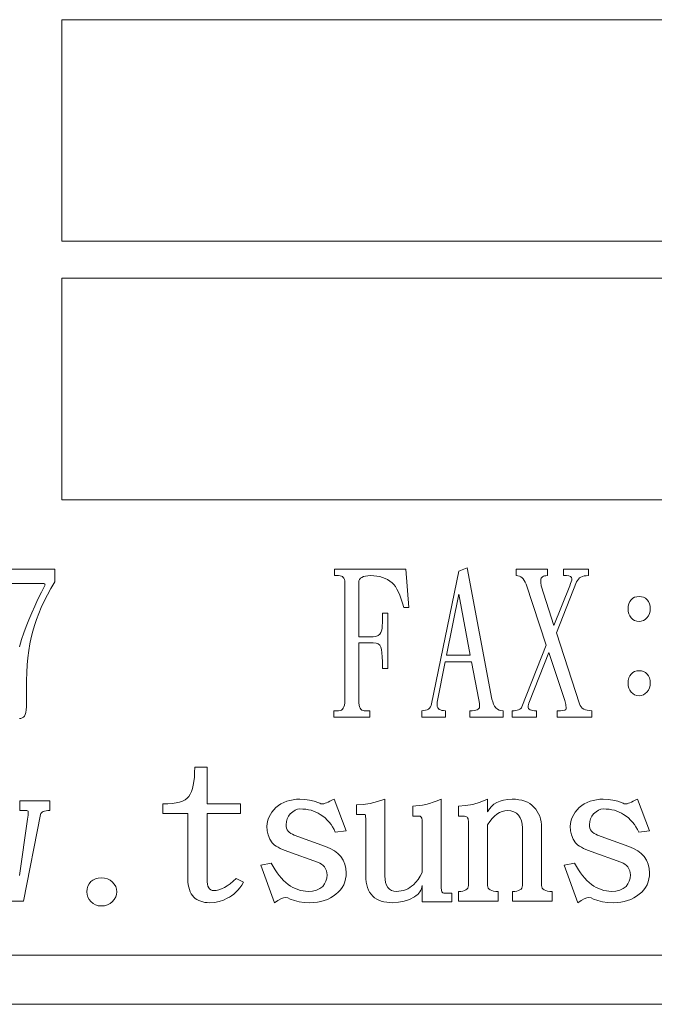
# Model space of a CAD drawing. Extents: x 5 to 4594, y 5 to 1778.
# Drawn here: x 1052 to 1065, y 582 to 602 of the extents above; entities that cross this region are included whole.
import ezdxf

# ---------------------------------------------------------------- set-up
doc = ezdxf.new("R2010")
doc.units = 0
doc.header["$LTSCALE"] = 5
doc.layers.add('EXT-250V-4D', color=7, linetype='CONTINUOUS')

# ---------------------------------------------------------------- blocks, each defined once
blk = doc.blocks.new('EXT-250V-4DR')
at = {"layer": 'EXT-250V-4D', "color": 7, "linetype": 'Continuous', "lineweight": 15}
for p, q in [((-97.5, 56.5), (-97.5, 52)), ((-59.5, 56.5), (-97.5, 56.5)), ((-97.5, 52), (-59.5, 52)), ((-59.5, 51.25), (-97.5, 51.25)), ((-97.5, 51.25), (-97.5, 46.75)), ((-97.5, 46.75), (-59.5, 46.749)), ((-97.646, 45.336), (-99, 45.336)), ((-97.646, 45.082), (-97.646, 45.336)), ((-90.506, 45.336), (-91.96, 45.336)), ((-91.96, 45.336), (-91.96, 45.209)), ((-91.96, 45.209), (-91.875, 45.209)), ((-91.875, 45.209), (-91.845, 45.207)), ((-91.845, 45.207), (-91.819, 45.2)), ((-91.819, 45.2), (-91.797, 45.189)), ((-91.372, 45.189), (-91.331, 45.2)), ((-91.331, 45.2), (-91.282, 45.207)), ((-91.282, 45.207), (-91.226, 45.209)), ((-91.226, 45.209), (-91.161, 45.207)), ((-91.161, 45.207), (-91.098, 45.2)), ((-90.45, 44.558), (-90.506, 45.336)), ((-89.434, 45.3), (-89.984, 42.602)), ((-89.265, 45.368), (-89.434, 45.3)), ((-88.757, 42.701), (-89.265, 45.368)), ((-88.263, 45.336), (-88.263, 45.209)), ((-87.628, 45.336), (-88.263, 45.336)), ((-88.263, 45.209), (-88.23, 45.206)), ((-88.23, 45.206), (-88.199, 45.198)), ((-87.712, 45.196), (-87.688, 45.203)), ((-87.688, 45.203), (-87.66, 45.207)), ((-87.66, 45.207), (-87.628, 45.209)), ((-87.628, 45.209), (-87.628, 45.336)), ((-86.796, 45.336), (-87.304, 45.336)), ((-87.304, 45.336), (-87.304, 45.209)), ((-87.304, 45.209), (-87.244, 45.209)), ((-87.244, 45.209), (-87.196, 45.205)), ((-87.196, 45.205), (-87.161, 45.192)), ((-86.917, 45.192), (-86.881, 45.202)), ((-86.881, 45.202), (-86.84, 45.207)), ((-86.84, 45.207), (-86.796, 45.209)), ((-86.796, 45.209), (-86.796, 45.336)), ((-98.718, 45.05), (-97.886, 45.05)), ((-97.843, 45.019), (-97.918, 44.874)), ((-97.886, 45.05), (-97.867, 45.049)), ((-97.867, 45.049), (-97.854, 45.043)), ((-97.854, 45.043), (-97.846, 45.033)), ((-97.846, 45.033), (-97.843, 45.019)), ((-97.724, 44.949), (-97.646, 45.082)), ((-91.797, 45.189), (-91.78, 45.173)), ((-91.78, 45.173), (-91.766, 45.153)), ((-91.766, 45.153), (-91.756, 45.129)), ((-91.756, 45.129), (-91.75, 45.1)), ((-91.75, 45.1), (-91.748, 45.066)), ((-91.748, 45.066), (-91.748, 42.669)), ((-91.466, 45.066), (-91.462, 45.1)), ((-91.466, 43.967), (-91.466, 45.066)), ((-91.462, 45.1), (-91.451, 45.129)), ((-91.451, 45.129), (-91.432, 45.153)), ((-91.432, 45.153), (-91.406, 45.173)), ((-91.406, 45.173), (-91.372, 45.189)), ((-91.098, 45.2), (-91.039, 45.189)), ((-91.039, 45.189), (-90.983, 45.173)), ((-90.983, 45.173), (-90.93, 45.152)), ((-90.93, 45.152), (-90.879, 45.126)), ((-90.879, 45.126), (-90.833, 45.097)), ((-90.833, 45.097), (-90.789, 45.062)), ((-90.789, 45.062), (-90.754, 45.027)), ((-90.754, 45.027), (-90.722, 44.985)), ((-88.199, 45.198), (-88.171, 45.184)), ((-88.171, 45.184), (-88.145, 45.166)), ((-88.145, 45.166), (-88.121, 45.141)), ((-88.121, 45.141), (-88.1, 45.111)), ((-88.1, 45.111), (-88.082, 45.076)), ((-88.082, 45.076), (-88.065, 45.035)), ((-88.065, 45.035), (-87.653, 43.796)), ((-87.766, 45.114), (-87.763, 45.136)), ((-87.765, 45.077), (-87.766, 45.114)), ((-87.763, 45.046), (-87.765, 45.077)), ((-87.763, 45.136), (-87.757, 45.156)), ((-87.76, 45.022), (-87.763, 45.046)), ((-87.755, 45.003), (-87.76, 45.022)), ((-87.757, 45.156), (-87.746, 45.172)), ((-87.498, 44.197), (-87.755, 45.003)), ((-87.746, 45.172), (-87.731, 45.186)), ((-87.731, 45.186), (-87.712, 45.196)), ((-87.177, 45.003), (-87.498, 44.197)), ((-87.445, 44.046), (-87.036, 45.082)), ((-87.158, 45.047), (-87.177, 45.003)), ((-87.161, 45.192), (-87.141, 45.171)), ((-87.145, 45.085), (-87.158, 45.047)), ((-87.137, 45.117), (-87.145, 45.085)), ((-87.141, 45.171), (-87.134, 45.142)), ((-87.134, 45.142), (-87.137, 45.117)), ((-87.036, 45.082), (-87.02, 45.112)), ((-87.02, 45.112), (-87.001, 45.138)), ((-87.001, 45.138), (-86.977, 45.16)), ((-86.977, 45.16), (-86.949, 45.177)), ((-86.949, 45.177), (-86.917, 45.192)), ((-97.918, 44.874), (-97.988, 44.731)), ((-97.861, 44.688), (-97.796, 44.817)), ((-97.796, 44.817), (-97.724, 44.949)), ((-90.722, 44.985), (-90.69, 44.934)), ((-90.69, 44.934), (-90.66, 44.875)), ((-90.66, 44.875), (-90.63, 44.808)), ((-90.63, 44.808), (-90.602, 44.733)), ((-89.434, 44.828), (-89.681, 43.59)), ((-89.198, 43.59), (-89.434, 44.828)), ((-97.988, 44.731), (-98.054, 44.59)), ((-97.92, 44.561), (-97.861, 44.688)), ((-90.602, 44.733), (-90.575, 44.649)), ((-90.575, 44.649), (-90.549, 44.558)), ((-85.976, 44.638), (-85.987, 44.589)), ((-85.956, 44.68), (-85.976, 44.638)), ((-85.928, 44.717), (-85.956, 44.68)), ((-85.895, 44.747), (-85.928, 44.717)), ((-85.857, 44.768), (-85.895, 44.747)), ((-85.814, 44.78), (-85.857, 44.768)), ((-85.766, 44.784), (-85.814, 44.78)), ((-85.718, 44.78), (-85.766, 44.784)), ((-85.675, 44.768), (-85.718, 44.78)), ((-85.635, 44.747), (-85.675, 44.768)), ((-85.6, 44.717), (-85.635, 44.747)), ((-85.573, 44.68), (-85.6, 44.717)), ((-85.555, 44.638), (-85.573, 44.68)), ((-85.543, 44.589), (-85.555, 44.638)), ((-98.115, 44.45), (-98.173, 44.313)), ((-98.054, 44.59), (-98.115, 44.45)), ((-98.02, 44.315), (-97.973, 44.437)), ((-97.973, 44.437), (-97.92, 44.561)), ((-90.873, 44.443), (-90.986, 44.443)), ((-90.986, 44.443), (-90.986, 44.257)), ((-90.873, 43.32), (-90.873, 44.443)), ((-90.549, 44.558), (-90.45, 44.558)), ((-85.987, 44.589), (-85.991, 44.535)), ((-85.991, 44.535), (-85.987, 44.48)), ((-85.987, 44.48), (-85.976, 44.432)), ((-85.976, 44.432), (-85.956, 44.389)), ((-85.578, 44.392), (-85.556, 44.436)), ((-85.556, 44.436), (-85.544, 44.483)), ((-85.544, 44.483), (-85.54, 44.535)), ((-85.54, 44.535), (-85.543, 44.589)), ((-98.173, 44.313), (-98.226, 44.177)), ((-98.06, 44.196), (-98.02, 44.315)), ((-90.986, 44.257), (-90.988, 44.19)), ((-85.956, 44.389), (-85.928, 44.352)), ((-85.928, 44.352), (-85.895, 44.319)), ((-85.895, 44.319), (-85.857, 44.295)), ((-85.857, 44.295), (-85.814, 44.281)), ((-85.814, 44.281), (-85.766, 44.276)), ((-85.766, 44.276), (-85.722, 44.281)), ((-85.722, 44.281), (-85.68, 44.295)), ((-85.68, 44.295), (-85.642, 44.319)), ((-85.642, 44.319), (-85.607, 44.352)), ((-85.607, 44.352), (-85.578, 44.392)), ((-98.275, 44.043), (-98.319, 43.912)), ((-98.226, 44.177), (-98.275, 44.043)), ((-98.124, 43.952), (-98.094, 44.078)), ((-98.094, 44.078), (-98.06, 44.196)), ((-91.04, 44.016), (-91.074, 43.989)), ((-91.014, 44.055), (-91.04, 44.016)), ((-91.002, 44.089), (-91.014, 44.055)), ((-90.993, 44.135), (-91.002, 44.089)), ((-90.988, 44.19), (-90.993, 44.135)), ((-86.979, 42.602), (-87.445, 44.046)), ((-98.319, 43.912), (-98.364, 43.762)), ((-98.173, 43.684), (-98.151, 43.821)), ((-98.151, 43.821), (-98.124, 43.952)), ((-91.17, 43.967), (-91.466, 43.967)), ((-91.466, 42.669), (-91.466, 43.844)), ((-91.466, 43.844), (-91.17, 43.844)), ((-91.117, 43.972), (-91.17, 43.967)), ((-91.17, 43.844), (-91.115, 43.839)), ((-91.074, 43.989), (-91.117, 43.972)), ((-91.115, 43.839), (-91.071, 43.822)), ((-91.071, 43.822), (-91.039, 43.795)), ((-98.191, 43.541), (-98.173, 43.684)), ((-91.039, 43.795), (-91.018, 43.757)), ((-91.018, 43.757), (-91.004, 43.705)), ((-91.004, 43.705), (-90.994, 43.639)), ((-90.994, 43.639), (-90.988, 43.557)), ((-87.653, 43.796), (-88.15, 42.542)), ((-87.995, 42.654), (-87.6, 43.649)), ((-87.6, 43.649), (-87.275, 42.669)), ((-98.206, 43.393), (-98.191, 43.541)), ((-90.988, 43.557), (-90.986, 43.459)), ((-90.986, 43.459), (-90.986, 43.32)), ((-89.871, 42.638), (-89.706, 43.459)), ((-89.706, 43.459), (-89.173, 43.459)), ((-89.681, 43.59), (-89.198, 43.59)), ((-89.173, 43.459), (-89.025, 42.685)), ((-98.222, 43.08), (-98.216, 43.24)), ((-98.216, 43.24), (-98.206, 43.393)), ((-90.986, 43.32), (-90.873, 43.32)), ((-85.928, 43.209), (-85.956, 43.172)), ((-85.895, 43.239), (-85.928, 43.209)), ((-85.857, 43.26), (-85.895, 43.239)), ((-85.814, 43.272), (-85.857, 43.26)), ((-85.766, 43.276), (-85.814, 43.272)), ((-85.718, 43.272), (-85.766, 43.276)), ((-85.675, 43.26), (-85.718, 43.272)), ((-85.635, 43.239), (-85.675, 43.26)), ((-85.6, 43.209), (-85.635, 43.239)), ((-85.573, 43.172), (-85.6, 43.209)), ((-98.224, 42.916), (-98.222, 43.08)), ((-85.987, 43.081), (-85.991, 43.027)), ((-85.991, 43.027), (-85.987, 42.972)), ((-85.976, 43.13), (-85.987, 43.081)), ((-85.956, 43.172), (-85.976, 43.13)), ((-85.555, 43.13), (-85.573, 43.172)), ((-85.543, 43.081), (-85.555, 43.13)), ((-85.544, 42.975), (-85.54, 43.027)), ((-85.54, 43.027), (-85.543, 43.081)), ((-98.224, 42.542), (-98.224, 42.916)), ((-85.987, 42.972), (-85.976, 42.924)), ((-85.976, 42.924), (-85.956, 42.881)), ((-85.956, 42.881), (-85.928, 42.844)), ((-85.928, 42.844), (-85.895, 42.811)), ((-85.895, 42.811), (-85.857, 42.787)), ((-85.68, 42.787), (-85.642, 42.811)), ((-85.642, 42.811), (-85.607, 42.844)), ((-85.607, 42.844), (-85.578, 42.884)), ((-85.578, 42.884), (-85.556, 42.928)), ((-85.556, 42.928), (-85.544, 42.975)), ((-91.75, 42.621), (-91.756, 42.579)), ((-91.748, 42.669), (-91.75, 42.621)), ((-91.464, 42.621), (-91.466, 42.669)), ((-91.459, 42.579), (-91.464, 42.621)), ((-89.984, 42.602), (-89.994, 42.57)), ((-89.871, 42.574), (-89.871, 42.638)), ((-89.025, 42.685), (-89.014, 42.61)), ((-89.014, 42.61), (-89.011, 42.542)), ((-88.743, 42.645), (-88.757, 42.701)), ((-88.726, 42.597), (-88.743, 42.645)), ((-88.016, 42.588), (-88.007, 42.618)), ((-88.007, 42.618), (-87.995, 42.654)), ((-87.275, 42.669), (-87.254, 42.587)), ((-86.965, 42.57), (-86.979, 42.602)), ((-85.857, 42.787), (-85.814, 42.773)), ((-85.814, 42.773), (-85.766, 42.769)), ((-85.766, 42.769), (-85.722, 42.773)), ((-85.722, 42.773), (-85.68, 42.787)), ((-98.246, 42.387), (-98.234, 42.428)), ((-98.234, 42.428), (-98.227, 42.48)), ((-98.227, 42.48), (-98.224, 42.542)), ((-91.974, 42.463), (-91.974, 42.336)), ((-91.875, 42.463), (-91.974, 42.463)), ((-91.845, 42.466), (-91.875, 42.463)), ((-91.819, 42.476), (-91.845, 42.466)), ((-91.797, 42.492), (-91.819, 42.476)), ((-91.78, 42.515), (-91.797, 42.492)), ((-91.766, 42.544), (-91.78, 42.515)), ((-91.756, 42.579), (-91.766, 42.544)), ((-91.45, 42.544), (-91.459, 42.579)), ((-91.438, 42.515), (-91.45, 42.544)), ((-91.422, 42.492), (-91.438, 42.515)), ((-91.402, 42.476), (-91.422, 42.492)), ((-91.379, 42.466), (-91.402, 42.476)), ((-91.353, 42.463), (-91.379, 42.466)), ((-91.24, 42.463), (-91.353, 42.463)), ((-91.24, 42.336), (-91.24, 42.463)), ((-90.142, 42.465), (-90.182, 42.463)), ((-90.182, 42.463), (-90.182, 42.336)), ((-90.106, 42.472), (-90.142, 42.465)), ((-90.075, 42.483), (-90.106, 42.472)), ((-90.048, 42.498), (-90.075, 42.483)), ((-90.026, 42.517), (-90.048, 42.498)), ((-90.007, 42.541), (-90.026, 42.517)), ((-89.994, 42.57), (-90.007, 42.541)), ((-89.869, 42.548), (-89.871, 42.574)), ((-89.861, 42.525), (-89.869, 42.548)), ((-89.847, 42.507), (-89.861, 42.525)), ((-89.829, 42.491), (-89.847, 42.507)), ((-89.805, 42.479), (-89.829, 42.491)), ((-89.776, 42.47), (-89.805, 42.479)), ((-89.742, 42.465), (-89.776, 42.47)), ((-89.702, 42.463), (-89.742, 42.465)), ((-89.702, 42.336), (-89.702, 42.463)), ((-89.162, 42.464), (-89.208, 42.463)), ((-89.208, 42.463), (-89.208, 42.336)), ((-89.122, 42.468), (-89.162, 42.464)), ((-89.088, 42.474), (-89.122, 42.468)), ((-89.06, 42.483), (-89.088, 42.474)), ((-89.038, 42.494), (-89.06, 42.483)), ((-89.023, 42.508), (-89.038, 42.494)), ((-89.014, 42.524), (-89.023, 42.508)), ((-89.011, 42.542), (-89.014, 42.524)), ((-88.703, 42.556), (-88.726, 42.597)), ((-88.677, 42.522), (-88.703, 42.556)), ((-88.647, 42.497), (-88.677, 42.522)), ((-88.613, 42.478), (-88.647, 42.497)), ((-88.574, 42.467), (-88.613, 42.478)), ((-88.531, 42.463), (-88.574, 42.467)), ((-88.531, 42.336), (-88.531, 42.463)), ((-88.308, 42.464), (-88.348, 42.463)), ((-88.348, 42.463), (-88.348, 42.336)), ((-88.273, 42.468), (-88.308, 42.464)), ((-88.242, 42.474), (-88.273, 42.468)), ((-88.215, 42.483), (-88.242, 42.474)), ((-88.193, 42.494), (-88.215, 42.483)), ((-88.174, 42.508), (-88.193, 42.494)), ((-88.16, 42.524), (-88.174, 42.508)), ((-88.15, 42.542), (-88.16, 42.524)), ((-88.023, 42.542), (-88.021, 42.563)), ((-88.02, 42.524), (-88.023, 42.542)), ((-88.021, 42.563), (-88.016, 42.588)), ((-88.013, 42.508), (-88.02, 42.524)), ((-87.999, 42.494), (-88.013, 42.508)), ((-87.981, 42.483), (-87.999, 42.494)), ((-87.957, 42.474), (-87.981, 42.483)), ((-87.928, 42.468), (-87.957, 42.474)), ((-87.893, 42.464), (-87.928, 42.468)), ((-87.854, 42.463), (-87.893, 42.464)), ((-87.854, 42.336), (-87.854, 42.463)), ((-87.367, 42.463), (-87.431, 42.463)), ((-87.431, 42.463), (-87.431, 42.336)), ((-87.315, 42.466), (-87.367, 42.463)), ((-87.277, 42.475), (-87.315, 42.466)), ((-87.255, 42.49), (-87.277, 42.475)), ((-87.247, 42.511), (-87.255, 42.49)), ((-87.254, 42.587), (-87.247, 42.511)), ((-86.946, 42.541), (-86.965, 42.57)), ((-86.922, 42.517), (-86.946, 42.541)), ((-86.893, 42.498), (-86.922, 42.517)), ((-86.859, 42.483), (-86.893, 42.498)), ((-86.819, 42.472), (-86.859, 42.483)), ((-86.774, 42.465), (-86.819, 42.472)), ((-86.725, 42.463), (-86.774, 42.465)), ((-86.725, 42.336), (-86.725, 42.463)), ((-98.365, 42.304), (-98.334, 42.308)), ((-98.334, 42.308), (-98.306, 42.317)), ((-98.306, 42.317), (-98.282, 42.334)), ((-98.282, 42.334), (-98.263, 42.356)), ((-98.263, 42.356), (-98.246, 42.387)), ((-91.974, 42.336), (-91.24, 42.336)), ((-90.182, 42.336), (-89.702, 42.336)), ((-89.208, 42.336), (-88.531, 42.336)), ((-88.348, 42.336), (-87.854, 42.336)), ((-87.431, 42.336), (-86.725, 42.336)), ((-94.803, 41.212), (-94.808, 41.116)), ((-94.801, 41.317), (-94.803, 41.212)), ((-94.549, 41.317), (-94.801, 41.317)), ((-94.549, 40.57), (-94.549, 41.317)), ((-94.817, 41.029), (-94.83, 40.951)), ((-94.808, 41.116), (-94.817, 41.029)), ((-94.866, 40.82), (-94.89, 40.768)), ((-94.847, 40.881), (-94.866, 40.82)), ((-94.83, 40.951), (-94.847, 40.881)), ((-97.748, 40.636), (-98.355, 40.636)), ((-98.355, 40.636), (-98.355, 40.437)), ((-97.748, 40.437), (-97.748, 40.636)), ((-95.11, 40.608), (-95.181, 40.591)), ((-95.048, 40.63), (-95.11, 40.608)), ((-94.995, 40.657), (-95.048, 40.63)), ((-94.952, 40.688), (-94.995, 40.657)), ((-94.918, 40.724), (-94.952, 40.688)), ((-94.89, 40.768), (-94.918, 40.724)), ((-92.989, 40.602), (-93.047, 40.573)), ((-92.93, 40.625), (-92.989, 40.602)), ((-92.867, 40.643), (-92.93, 40.625)), ((-92.801, 40.656), (-92.867, 40.643)), ((-92.732, 40.664), (-92.801, 40.656)), ((-92.661, 40.667), (-92.732, 40.664)), ((-92.561, 40.662), (-92.661, 40.667)), ((-92.464, 40.648), (-92.561, 40.662)), ((-92.369, 40.625), (-92.464, 40.648)), ((-92.277, 40.593), (-92.369, 40.625)), ((-92.087, 40.608), (-92.119, 40.594)), ((-92.051, 40.624), (-92.087, 40.608)), ((-92.011, 40.644), (-92.051, 40.624)), ((-91.968, 40.667), (-92.011, 40.644)), ((-91.72, 40.024), (-91.968, 40.667)), ((-91.086, 40.617), (-91.233, 40.582)), ((-90.933, 40.667), (-91.086, 40.617)), ((-90.933, 39.112), (-90.933, 40.667)), ((-89.951, 40.605), (-90.029, 40.581)), ((-89.871, 40.634), (-89.951, 40.605)), ((-89.788, 40.667), (-89.871, 40.634)), ((-89.788, 38.865), (-89.788, 40.667)), ((-88.998, 40.605), (-89.148, 40.562)), ((-88.847, 40.667), (-88.998, 40.605)), ((-88.847, 40.407), (-88.847, 40.667)), ((-88.66, 40.602), (-88.719, 40.565)), ((-88.594, 40.63), (-88.66, 40.602)), ((-88.52, 40.65), (-88.594, 40.63)), ((-88.438, 40.662), (-88.52, 40.65)), ((-88.349, 40.667), (-88.438, 40.662)), ((-88.278, 40.664), (-88.349, 40.667)), ((-88.211, 40.657), (-88.278, 40.664)), ((-88.149, 40.644), (-88.211, 40.657)), ((-88.091, 40.627), (-88.149, 40.644)), ((-88.038, 40.604), (-88.091, 40.627)), ((-87.989, 40.577), (-88.038, 40.604)), ((-86.822, 40.602), (-86.88, 40.573)), ((-86.763, 40.625), (-86.822, 40.602)), ((-86.7, 40.643), (-86.763, 40.625)), ((-86.634, 40.656), (-86.7, 40.643)), ((-86.565, 40.664), (-86.634, 40.656)), ((-86.494, 40.667), (-86.565, 40.664)), ((-86.394, 40.662), (-86.494, 40.667)), ((-86.297, 40.648), (-86.394, 40.662)), ((-86.202, 40.625), (-86.297, 40.648)), ((-86.11, 40.593), (-86.202, 40.625)), ((-85.92, 40.608), (-85.952, 40.594)), ((-85.884, 40.624), (-85.92, 40.608)), ((-85.844, 40.644), (-85.884, 40.624)), ((-85.801, 40.667), (-85.844, 40.644)), ((-85.553, 40.024), (-85.801, 40.667)), ((-98.355, 40.437), (-98.24, 40.437)), ((-98.24, 40.437), (-98.216, 40.435)), ((-98.216, 40.435), (-98.199, 40.431)), ((-98.199, 40.431), (-98.188, 40.423)), ((-98.188, 40.423), (-98.185, 40.412)), ((-98.185, 40.412), (-98.188, 40.342)), ((-97.918, 40.39), (-97.901, 40.405)), ((-97.901, 40.405), (-97.88, 40.417)), ((-97.88, 40.417), (-97.855, 40.425)), ((-97.855, 40.425), (-97.824, 40.432)), ((-97.824, 40.432), (-97.788, 40.436)), ((-97.788, 40.436), (-97.748, 40.437)), ((-95.349, 40.572), (-95.447, 40.57)), ((-95.447, 40.57), (-95.447, 40.375)), ((-95.26, 40.579), (-95.349, 40.572)), ((-95.181, 40.591), (-95.26, 40.579)), ((-93.868, 40.57), (-94.549, 40.57)), ((-93.868, 40.375), (-93.868, 40.57)), ((-93.231, 40.403), (-93.263, 40.355)), ((-93.194, 40.452), (-93.231, 40.403)), ((-93.152, 40.501), (-93.194, 40.452)), ((-93.1, 40.54), (-93.152, 40.501)), ((-93.047, 40.573), (-93.1, 40.54)), ((-92.857, 40.37), (-92.807, 40.413)), ((-92.807, 40.413), (-92.758, 40.443)), ((-92.758, 40.443), (-92.709, 40.462)), ((-92.709, 40.462), (-92.661, 40.468)), ((-92.661, 40.468), (-92.601, 40.466)), ((-92.601, 40.466), (-92.543, 40.461)), ((-92.543, 40.461), (-92.488, 40.452)), ((-92.488, 40.452), (-92.435, 40.441)), ((-92.435, 40.441), (-92.384, 40.425)), ((-92.384, 40.425), (-92.337, 40.405)), ((-92.337, 40.405), (-92.292, 40.383)), ((-92.254, 40.583), (-92.277, 40.593)), ((-92.235, 40.575), (-92.254, 40.583)), ((-92.221, 40.571), (-92.235, 40.575)), ((-92.213, 40.57), (-92.221, 40.571)), ((-92.195, 40.571), (-92.213, 40.57)), ((-92.173, 40.575), (-92.195, 40.571)), ((-92.148, 40.583), (-92.173, 40.575)), ((-92.119, 40.594), (-92.148, 40.583)), ((-91.374, 40.561), (-91.51, 40.554)), ((-91.51, 40.554), (-91.51, 40.359)), ((-91.233, 40.582), (-91.374, 40.561)), ((-90.304, 40.529), (-90.364, 40.527)), ((-90.364, 40.527), (-90.364, 40.324)), ((-90.239, 40.536), (-90.304, 40.529)), ((-90.172, 40.547), (-90.239, 40.536)), ((-90.102, 40.562), (-90.172, 40.547)), ((-90.029, 40.581), (-90.102, 40.562)), ((-89.294, 40.536), (-89.439, 40.527)), ((-89.439, 40.527), (-89.439, 40.324)), ((-89.148, 40.562), (-89.294, 40.536)), ((-88.811, 40.468), (-88.847, 40.407)), ((-88.769, 40.521), (-88.811, 40.468)), ((-88.719, 40.565), (-88.769, 40.521)), ((-88.607, 40.396), (-88.553, 40.419)), ((-88.553, 40.419), (-88.498, 40.432)), ((-88.498, 40.432), (-88.442, 40.437)), ((-88.442, 40.437), (-88.372, 40.431)), ((-88.372, 40.431), (-88.311, 40.413)), ((-88.311, 40.413), (-88.26, 40.383)), ((-87.944, 40.544), (-87.989, 40.577)), ((-87.905, 40.507), (-87.944, 40.544)), ((-87.868, 40.464), (-87.905, 40.507)), ((-87.836, 40.419), (-87.868, 40.464)), ((-87.809, 40.371), (-87.836, 40.419)), ((-87.064, 40.403), (-87.096, 40.355)), ((-87.027, 40.452), (-87.064, 40.403)), ((-86.985, 40.501), (-87.027, 40.452)), ((-86.933, 40.54), (-86.985, 40.501)), ((-86.88, 40.573), (-86.933, 40.54)), ((-86.69, 40.37), (-86.64, 40.413)), ((-86.64, 40.413), (-86.591, 40.443)), ((-86.591, 40.443), (-86.542, 40.462)), ((-86.542, 40.462), (-86.494, 40.468)), ((-86.494, 40.468), (-86.434, 40.466)), ((-86.434, 40.466), (-86.376, 40.461)), ((-86.376, 40.461), (-86.321, 40.452)), ((-86.321, 40.452), (-86.268, 40.441)), ((-86.268, 40.441), (-86.217, 40.425)), ((-86.217, 40.425), (-86.17, 40.405)), ((-86.17, 40.405), (-86.124, 40.383)), ((-86.087, 40.583), (-86.11, 40.593)), ((-86.068, 40.575), (-86.087, 40.583)), ((-86.054, 40.571), (-86.068, 40.575)), ((-86.046, 40.57), (-86.054, 40.571)), ((-86.028, 40.571), (-86.046, 40.57)), ((-86.006, 40.575), (-86.028, 40.571)), ((-85.981, 40.583), (-86.006, 40.575)), ((-85.952, 40.594), (-85.981, 40.583)), ((-98.2, 40.264), (-98.366, 39.119)), ((-98.282, 38.595), (-97.936, 40.354)), ((-98.188, 40.342), (-98.2, 40.264)), ((-97.936, 40.354), (-97.929, 40.373)), ((-97.929, 40.373), (-97.918, 40.39)), ((-95.447, 40.375), (-94.94, 40.375)), ((-94.94, 40.375), (-94.94, 39.047)), ((-94.549, 39.047), (-94.549, 40.375)), ((-94.549, 40.375), (-93.868, 40.375)), ((-93.322, 40.212), (-93.33, 40.165)), ((-93.308, 40.259), (-93.322, 40.212)), ((-93.288, 40.307), (-93.308, 40.259)), ((-93.263, 40.355), (-93.288, 40.307)), ((-92.943, 40.149), (-92.937, 40.212)), ((-92.937, 40.212), (-92.921, 40.271)), ((-92.921, 40.271), (-92.894, 40.323)), ((-92.894, 40.323), (-92.857, 40.37)), ((-92.292, 40.383), (-92.249, 40.357)), ((-92.249, 40.357), (-92.197, 40.322)), ((-92.197, 40.322), (-92.15, 40.285)), ((-92.15, 40.285), (-92.106, 40.244)), ((-92.106, 40.244), (-92.066, 40.2)), ((-92.066, 40.2), (-92.029, 40.154)), ((-91.51, 40.359), (-91.348, 40.359)), ((-91.348, 40.359), (-91.338, 40.354)), ((-91.338, 40.354), (-91.33, 40.338)), ((-91.33, 40.338), (-91.326, 40.311)), ((-91.326, 40.311), (-91.324, 40.273)), ((-91.324, 40.273), (-91.324, 39.112)), ((-90.364, 40.324), (-90.25, 40.324)), ((-90.25, 40.324), (-90.219, 40.319)), ((-90.219, 40.319), (-90.196, 40.304)), ((-90.196, 40.304), (-90.183, 40.278)), ((-90.183, 40.278), (-90.179, 40.242)), ((-90.179, 40.242), (-90.179, 39.179)), ((-89.439, 40.324), (-89.339, 40.324)), ((-89.339, 40.324), (-89.315, 40.323)), ((-89.315, 40.323), (-89.294, 40.318)), ((-89.294, 40.318), (-89.277, 40.31)), ((-89.277, 40.31), (-89.263, 40.299)), ((-89.263, 40.299), (-89.252, 40.285)), ((-89.252, 40.285), (-89.244, 40.267)), ((-89.244, 40.267), (-89.239, 40.247)), ((-89.239, 40.247), (-89.237, 40.223)), ((-89.237, 40.223), (-89.237, 38.911)), ((-88.847, 40.145), (-88.802, 40.213)), ((-88.802, 40.213), (-88.756, 40.273)), ((-88.756, 40.273), (-88.708, 40.323)), ((-88.708, 40.323), (-88.658, 40.364)), ((-88.658, 40.364), (-88.607, 40.396)), ((-88.26, 40.383), (-88.216, 40.342)), ((-88.216, 40.342), (-88.182, 40.289)), ((-88.182, 40.289), (-88.158, 40.229)), ((-88.158, 40.229), (-88.143, 40.162)), ((-87.787, 40.32), (-87.809, 40.371)), ((-87.77, 40.266), (-87.787, 40.32)), ((-87.758, 40.209), (-87.77, 40.266)), ((-87.75, 40.15), (-87.758, 40.209)), ((-87.155, 40.212), (-87.163, 40.165)), ((-87.141, 40.259), (-87.155, 40.212)), ((-87.121, 40.307), (-87.141, 40.259)), ((-87.096, 40.355), (-87.121, 40.307)), ((-86.776, 40.149), (-86.77, 40.212)), ((-86.77, 40.212), (-86.754, 40.271)), ((-86.754, 40.271), (-86.727, 40.323)), ((-86.727, 40.323), (-86.69, 40.37)), ((-86.124, 40.383), (-86.082, 40.357)), ((-86.082, 40.357), (-86.03, 40.322)), ((-86.03, 40.322), (-85.983, 40.285)), ((-85.983, 40.285), (-85.939, 40.244)), ((-85.939, 40.244), (-85.899, 40.2)), ((-85.899, 40.2), (-85.862, 40.154)), ((-93.33, 40.165), (-93.333, 40.118)), ((-93.333, 40.118), (-93.327, 40.027)), ((-93.327, 40.027), (-93.307, 39.94)), ((-92.94, 40.112), (-92.943, 40.149)), ((-92.932, 40.078), (-92.94, 40.112)), ((-92.919, 40.047), (-92.932, 40.078)), ((-92.901, 40.019), (-92.919, 40.047)), ((-92.878, 39.994), (-92.901, 40.019)), ((-92.029, 40.154), (-91.997, 40.106)), ((-91.997, 40.106), (-91.967, 40.054)), ((-91.967, 40.054), (-91.942, 40)), ((-91.942, 40), (-91.72, 40.024)), ((-88.847, 38.911), (-88.847, 40.145)), ((-88.143, 40.162), (-88.139, 40.087)), ((-88.139, 40.087), (-88.139, 38.911)), ((-87.748, 40.087), (-87.75, 40.15)), ((-87.748, 38.911), (-87.748, 40.087)), ((-87.163, 40.165), (-87.166, 40.118)), ((-87.166, 40.118), (-87.16, 40.027)), ((-87.16, 40.027), (-87.14, 39.94)), ((-86.773, 40.112), (-86.776, 40.149)), ((-86.765, 40.078), (-86.773, 40.112)), ((-86.752, 40.047), (-86.765, 40.078)), ((-86.734, 40.019), (-86.752, 40.047)), ((-86.711, 39.994), (-86.734, 40.019)), ((-85.862, 40.154), (-85.83, 40.106)), ((-85.83, 40.106), (-85.8, 40.054)), ((-85.8, 40.054), (-85.775, 40)), ((-85.775, 40), (-85.553, 40.024)), ((-93.307, 39.94), (-93.274, 39.858)), ((-93.274, 39.858), (-93.228, 39.78)), ((-92.849, 39.972), (-92.878, 39.994)), ((-92.815, 39.953), (-92.849, 39.972)), ((-92.776, 39.937), (-92.815, 39.953)), ((-92.141, 39.705), (-92.776, 39.937)), ((-87.14, 39.94), (-87.107, 39.858)), ((-87.107, 39.858), (-87.061, 39.78)), ((-86.682, 39.972), (-86.711, 39.994)), ((-86.648, 39.953), (-86.682, 39.972)), ((-86.609, 39.937), (-86.648, 39.953)), ((-85.974, 39.705), (-86.609, 39.937)), ((-93.228, 39.78), (-93.205, 39.757)), ((-93.205, 39.757), (-93.176, 39.734)), ((-93.176, 39.734), (-93.144, 39.712)), ((-93.144, 39.712), (-93.106, 39.689)), ((-93.106, 39.689), (-93.063, 39.667)), ((-93.063, 39.667), (-93.016, 39.646)), ((-93.016, 39.646), (-92.963, 39.624)), ((-92.963, 39.624), (-92.906, 39.603)), ((-92.906, 39.603), (-92.303, 39.386)), ((-92.046, 39.664), (-92.141, 39.705)), ((-91.962, 39.617), (-92.046, 39.664)), ((-91.889, 39.562), (-91.962, 39.617)), ((-87.061, 39.78), (-87.038, 39.757)), ((-87.038, 39.757), (-87.009, 39.734)), ((-87.009, 39.734), (-86.977, 39.712)), ((-86.977, 39.712), (-86.939, 39.689)), ((-86.939, 39.689), (-86.896, 39.667)), ((-86.896, 39.667), (-86.849, 39.646)), ((-86.849, 39.646), (-86.796, 39.624)), ((-86.796, 39.624), (-86.739, 39.603)), ((-86.739, 39.603), (-86.136, 39.386)), ((-85.879, 39.664), (-85.974, 39.705)), ((-85.795, 39.617), (-85.879, 39.664)), ((-85.722, 39.562), (-85.795, 39.617)), ((-91.827, 39.501), (-91.889, 39.562)), ((-91.78, 39.425), (-91.827, 39.501)), ((-91.747, 39.345), (-91.78, 39.425)), ((-85.66, 39.501), (-85.722, 39.562)), ((-85.613, 39.425), (-85.66, 39.501)), ((-85.58, 39.345), (-85.613, 39.425)), ((-93.248, 39.367), (-93.457, 39.324)), ((-93.457, 39.324), (-93.18, 38.564)), ((-93.208, 39.297), (-93.248, 39.367)), ((-93.167, 39.232), (-93.208, 39.297)), ((-93.125, 39.172), (-93.167, 39.232)), ((-92.303, 39.386), (-92.26, 39.368)), ((-92.26, 39.368), (-92.223, 39.346)), ((-92.223, 39.346), (-92.191, 39.321)), ((-92.191, 39.321), (-92.164, 39.294)), ((-92.164, 39.294), (-92.141, 39.251)), ((-92.141, 39.251), (-92.124, 39.21)), ((-92.124, 39.21), (-92.114, 39.169)), ((-91.726, 39.261), (-91.747, 39.345)), ((-91.72, 39.174), (-91.726, 39.261)), ((-87.081, 39.367), (-87.29, 39.324)), ((-87.29, 39.324), (-87.013, 38.564)), ((-87.041, 39.297), (-87.081, 39.367)), ((-87, 39.232), (-87.041, 39.297)), ((-86.958, 39.172), (-87, 39.232)), ((-86.136, 39.386), (-86.093, 39.368)), ((-86.093, 39.368), (-86.056, 39.346)), ((-86.056, 39.346), (-86.024, 39.321)), ((-86.024, 39.321), (-85.997, 39.294)), ((-85.997, 39.294), (-85.974, 39.251)), ((-85.974, 39.251), (-85.957, 39.21)), ((-85.957, 39.21), (-85.947, 39.169)), ((-85.559, 39.261), (-85.58, 39.345)), ((-85.553, 39.174), (-85.559, 39.261)), ((-96.869, 39.025), (-96.911, 38.992)), ((-96.821, 39.049), (-96.869, 39.025)), ((-96.767, 39.063), (-96.821, 39.049)), ((-96.706, 39.068), (-96.767, 39.063)), ((-96.635, 39.063), (-96.706, 39.068)), ((-96.573, 39.048), (-96.635, 39.063)), ((-96.52, 39.023), (-96.573, 39.048)), ((-96.476, 38.988), (-96.52, 39.023)), ((-94.94, 39.047), (-94.938, 38.986)), ((-94.547, 38.991), (-94.549, 39.047)), ((-93.96, 39.057), (-94.021, 38.999)), ((-93.806, 38.979), (-93.96, 39.057)), ((-93.082, 39.116), (-93.125, 39.172)), ((-93.038, 39.065), (-93.082, 39.116)), ((-92.993, 39.017), (-93.038, 39.065)), ((-92.947, 38.975), (-92.993, 39.017)), ((-92.132, 39.003), (-92.159, 38.947)), ((-92.116, 39.063), (-92.132, 39.003)), ((-92.11, 39.128), (-92.116, 39.063)), ((-92.114, 39.169), (-92.11, 39.128)), ((-91.75, 38.986), (-91.733, 39.046)), ((-91.733, 39.046), (-91.723, 39.108)), ((-91.723, 39.108), (-91.72, 39.174)), ((-91.324, 39.112), (-91.321, 39.046)), ((-91.321, 39.046), (-91.315, 38.983)), ((-90.93, 39.038), (-90.933, 39.112)), ((-90.919, 38.973), (-90.93, 39.038)), ((-90.26, 39.038), (-90.305, 38.981)), ((-90.218, 39.105), (-90.26, 39.038)), ((-90.179, 39.179), (-90.218, 39.105)), ((-86.915, 39.116), (-86.958, 39.172)), ((-86.871, 39.065), (-86.915, 39.116)), ((-86.826, 39.017), (-86.871, 39.065)), ((-86.78, 38.975), (-86.826, 39.017)), ((-85.965, 39.003), (-85.992, 38.947)), ((-85.949, 39.063), (-85.965, 39.003)), ((-85.943, 39.128), (-85.949, 39.063)), ((-85.947, 39.169), (-85.943, 39.128)), ((-85.583, 38.986), (-85.566, 39.046)), ((-85.566, 39.046), (-85.556, 39.108)), ((-85.556, 39.108), (-85.553, 39.174)), ((-96.986, 38.847), (-96.991, 38.787)), ((-96.971, 38.901), (-96.986, 38.847)), ((-96.946, 38.949), (-96.971, 38.901)), ((-96.911, 38.992), (-96.946, 38.949)), ((-96.435, 38.941), (-96.476, 38.988)), ((-96.406, 38.892), (-96.435, 38.941)), ((-96.389, 38.84), (-96.406, 38.892)), ((-96.383, 38.787), (-96.389, 38.84)), ((-94.938, 38.986), (-94.932, 38.93)), ((-94.932, 38.93), (-94.923, 38.878)), ((-94.923, 38.878), (-94.91, 38.83)), ((-94.91, 38.83), (-94.893, 38.786)), ((-94.541, 38.943), (-94.547, 38.991)), ((-94.531, 38.902), (-94.541, 38.943)), ((-94.517, 38.869), (-94.531, 38.902)), ((-94.498, 38.843), (-94.517, 38.869)), ((-94.476, 38.824), (-94.498, 38.843)), ((-94.449, 38.813), (-94.476, 38.824)), ((-94.419, 38.809), (-94.449, 38.813)), ((-94.365, 38.813), (-94.419, 38.809)), ((-94.31, 38.825), (-94.365, 38.813)), ((-94.254, 38.844), (-94.31, 38.825)), ((-94.197, 38.871), (-94.254, 38.844)), ((-94.139, 38.906), (-94.197, 38.871)), ((-94.08, 38.949), (-94.139, 38.906)), ((-94.021, 38.999), (-94.08, 38.949)), ((-93.966, 38.777), (-93.924, 38.82)), ((-93.924, 38.82), (-93.884, 38.868)), ((-93.884, 38.868), (-93.845, 38.921)), ((-93.845, 38.921), (-93.806, 38.979)), ((-92.901, 38.937), (-92.947, 38.975)), ((-92.853, 38.903), (-92.901, 38.937)), ((-92.804, 38.874), (-92.853, 38.903)), ((-92.755, 38.85), (-92.804, 38.874)), ((-92.704, 38.829), (-92.755, 38.85)), ((-92.652, 38.813), (-92.704, 38.829)), ((-92.599, 38.802), (-92.652, 38.813)), ((-92.546, 38.796), (-92.599, 38.802)), ((-92.404, 38.8), (-92.491, 38.794)), ((-92.326, 38.819), (-92.404, 38.8)), ((-92.256, 38.851), (-92.326, 38.819)), ((-92.196, 38.895), (-92.256, 38.851)), ((-92.159, 38.947), (-92.196, 38.895)), ((-91.881, 38.778), (-91.838, 38.826)), ((-91.838, 38.826), (-91.802, 38.876)), ((-91.802, 38.876), (-91.772, 38.93)), ((-91.772, 38.93), (-91.75, 38.986)), ((-91.315, 38.983), (-91.304, 38.925)), ((-91.304, 38.925), (-91.288, 38.871)), ((-91.288, 38.871), (-91.268, 38.821)), ((-91.268, 38.821), (-91.244, 38.776)), ((-90.9, 38.918), (-90.919, 38.973)), ((-90.874, 38.874), (-90.9, 38.918)), ((-90.841, 38.839), (-90.874, 38.874)), ((-90.801, 38.813), (-90.841, 38.839)), ((-90.753, 38.799), (-90.801, 38.813)), ((-90.603, 38.802), (-90.65, 38.796)), ((-90.557, 38.813), (-90.603, 38.802)), ((-90.513, 38.828), (-90.557, 38.813)), ((-90.471, 38.847), (-90.513, 38.828)), ((-90.43, 38.871), (-90.471, 38.847)), ((-90.391, 38.898), (-90.43, 38.871)), ((-90.353, 38.93), (-90.391, 38.898)), ((-90.305, 38.981), (-90.353, 38.93)), ((-90.222, 38.788), (-90.205, 38.818)), ((-90.205, 38.818), (-90.192, 38.849)), ((-90.192, 38.849), (-90.183, 38.882)), ((-90.183, 38.882), (-90.179, 38.916)), ((-90.179, 38.916), (-90.179, 38.58)), ((-89.784, 38.818), (-89.788, 38.865)), ((-89.774, 38.785), (-89.784, 38.818)), ((-89.35, 38.801), (-89.391, 38.795)), ((-89.316, 38.81), (-89.35, 38.801)), ((-89.287, 38.823), (-89.316, 38.81)), ((-89.266, 38.84), (-89.287, 38.823)), ((-89.25, 38.86), (-89.266, 38.84)), ((-89.24, 38.884), (-89.25, 38.86)), ((-89.237, 38.911), (-89.24, 38.884)), ((-88.843, 38.884), (-88.847, 38.911)), ((-88.833, 38.86), (-88.843, 38.884)), ((-88.816, 38.84), (-88.833, 38.86)), ((-88.792, 38.823), (-88.816, 38.84)), ((-88.762, 38.81), (-88.792, 38.823)), ((-88.724, 38.801), (-88.762, 38.81)), ((-88.681, 38.795), (-88.724, 38.801)), ((-88.251, 38.801), (-88.292, 38.795)), ((-88.217, 38.81), (-88.251, 38.801)), ((-88.189, 38.823), (-88.217, 38.81)), ((-88.167, 38.84), (-88.189, 38.823)), ((-88.151, 38.86), (-88.167, 38.84)), ((-88.142, 38.884), (-88.151, 38.86)), ((-88.139, 38.911), (-88.142, 38.884)), ((-87.744, 38.884), (-87.748, 38.911)), ((-87.735, 38.86), (-87.744, 38.884)), ((-87.718, 38.84), (-87.735, 38.86)), ((-87.694, 38.823), (-87.718, 38.84)), ((-87.663, 38.81), (-87.694, 38.823)), ((-87.626, 38.801), (-87.663, 38.81)), ((-87.582, 38.795), (-87.626, 38.801)), ((-86.734, 38.937), (-86.78, 38.975)), ((-86.686, 38.903), (-86.734, 38.937)), ((-86.637, 38.874), (-86.686, 38.903)), ((-86.588, 38.85), (-86.637, 38.874)), ((-86.537, 38.829), (-86.588, 38.85)), ((-86.485, 38.813), (-86.537, 38.829)), ((-86.432, 38.802), (-86.485, 38.813)), ((-86.379, 38.796), (-86.432, 38.802)), ((-86.237, 38.8), (-86.324, 38.794)), ((-86.159, 38.819), (-86.237, 38.8)), ((-86.089, 38.851), (-86.159, 38.819)), ((-86.029, 38.895), (-86.089, 38.851)), ((-85.992, 38.947), (-86.029, 38.895)), ((-85.714, 38.778), (-85.671, 38.826)), ((-85.671, 38.826), (-85.635, 38.876)), ((-85.635, 38.876), (-85.605, 38.93)), ((-85.605, 38.93), (-85.583, 38.986)), ((-96.991, 38.787), (-96.986, 38.729)), ((-96.986, 38.729), (-96.971, 38.677)), ((-96.971, 38.677), (-96.946, 38.629)), ((-96.946, 38.629), (-96.911, 38.586)), ((-96.479, 38.582), (-96.437, 38.631)), ((-96.437, 38.631), (-96.407, 38.682)), ((-96.407, 38.682), (-96.389, 38.733)), ((-96.389, 38.733), (-96.383, 38.787)), ((-94.893, 38.786), (-94.873, 38.746)), ((-94.873, 38.746), (-94.849, 38.71)), ((-94.849, 38.71), (-94.821, 38.679)), ((-94.821, 38.679), (-94.789, 38.652)), ((-94.789, 38.652), (-94.755, 38.628)), ((-94.755, 38.628), (-94.718, 38.609)), ((-94.718, 38.609), (-94.679, 38.593)), ((-94.302, 38.586), (-94.217, 38.614)), ((-94.217, 38.614), (-94.141, 38.653)), ((-94.141, 38.653), (-94.096, 38.677)), ((-94.096, 38.677), (-94.052, 38.705)), ((-94.052, 38.705), (-94.008, 38.738)), ((-94.008, 38.738), (-93.966, 38.777)), ((-93.18, 38.564), (-93.109, 38.61)), ((-93.109, 38.61), (-93.048, 38.642)), ((-93.048, 38.642), (-92.997, 38.662)), ((-92.997, 38.662), (-92.956, 38.669)), ((-92.956, 38.669), (-92.907, 38.661)), ((-92.907, 38.661), (-92.857, 38.638)), ((-92.857, 38.638), (-92.774, 38.606)), ((-92.774, 38.606), (-92.68, 38.583)), ((-92.491, 38.794), (-92.546, 38.796)), ((-92.236, 38.588), (-92.168, 38.607)), ((-92.168, 38.607), (-92.103, 38.631)), ((-92.103, 38.631), (-92.042, 38.66)), ((-92.042, 38.66), (-91.984, 38.695)), ((-91.984, 38.695), (-91.93, 38.735)), ((-91.93, 38.735), (-91.881, 38.778)), ((-91.244, 38.776), (-91.215, 38.735)), ((-91.215, 38.735), (-91.181, 38.698)), ((-91.181, 38.698), (-91.143, 38.666)), ((-91.143, 38.666), (-91.101, 38.639)), ((-91.101, 38.639), (-91.056, 38.616)), ((-91.056, 38.616), (-91.007, 38.597)), ((-90.698, 38.794), (-90.753, 38.799)), ((-90.65, 38.796), (-90.698, 38.794)), ((-90.541, 38.594), (-90.433, 38.632)), ((-90.433, 38.632), (-90.33, 38.686)), ((-90.33, 38.686), (-90.297, 38.709)), ((-90.297, 38.709), (-90.268, 38.733)), ((-90.268, 38.733), (-90.243, 38.76)), ((-90.243, 38.76), (-90.222, 38.788)), ((-89.758, 38.765), (-89.774, 38.785)), ((-89.735, 38.759), (-89.758, 38.765)), ((-89.571, 38.759), (-89.735, 38.759)), ((-89.571, 38.58), (-89.571, 38.759)), ((-89.391, 38.795), (-89.439, 38.794)), ((-89.439, 38.794), (-89.439, 38.595)), ((-88.63, 38.794), (-88.681, 38.795)), ((-88.63, 38.595), (-88.63, 38.794)), ((-88.292, 38.795), (-88.34, 38.794)), ((-88.34, 38.794), (-88.34, 38.595)), ((-87.531, 38.794), (-87.582, 38.795)), ((-87.531, 38.595), (-87.531, 38.794)), ((-87.013, 38.564), (-86.942, 38.61)), ((-86.942, 38.61), (-86.881, 38.642)), ((-86.881, 38.642), (-86.83, 38.662)), ((-86.83, 38.662), (-86.788, 38.669)), ((-86.788, 38.669), (-86.74, 38.661)), ((-86.74, 38.661), (-86.69, 38.638)), ((-86.69, 38.638), (-86.607, 38.606)), ((-86.607, 38.606), (-86.513, 38.583)), ((-86.324, 38.794), (-86.379, 38.796)), ((-86.069, 38.588), (-86.001, 38.607)), ((-86.001, 38.607), (-85.936, 38.631)), ((-85.936, 38.631), (-85.875, 38.66)), ((-85.875, 38.66), (-85.817, 38.695)), ((-85.817, 38.695), (-85.763, 38.735)), ((-85.763, 38.735), (-85.714, 38.778)), ((-98.581, 38.595), (-98.282, 38.595)), ((-96.911, 38.586), (-96.867, 38.548)), ((-96.867, 38.548), (-96.818, 38.52)), ((-96.818, 38.52), (-96.764, 38.503)), ((-96.764, 38.503), (-96.706, 38.498)), ((-96.706, 38.498), (-96.636, 38.503)), ((-96.636, 38.503), (-96.576, 38.519)), ((-96.576, 38.519), (-96.523, 38.545)), ((-96.523, 38.545), (-96.479, 38.582)), ((-94.679, 38.593), (-94.638, 38.58)), ((-94.638, 38.58), (-94.594, 38.571)), ((-94.594, 38.571), (-94.549, 38.566)), ((-94.549, 38.566), (-94.5, 38.564)), ((-94.5, 38.564), (-94.396, 38.57)), ((-94.396, 38.57), (-94.302, 38.586)), ((-92.68, 38.583), (-92.575, 38.569)), ((-92.575, 38.569), (-92.46, 38.564)), ((-92.46, 38.564), (-92.382, 38.567)), ((-92.382, 38.567), (-92.307, 38.575)), ((-92.307, 38.575), (-92.236, 38.588)), ((-91.007, 38.597), (-90.954, 38.583)), ((-90.954, 38.583), (-90.898, 38.572)), ((-90.898, 38.572), (-90.839, 38.566)), ((-90.839, 38.566), (-90.776, 38.564)), ((-90.776, 38.564), (-90.656, 38.572)), ((-90.656, 38.572), (-90.541, 38.594)), ((-90.179, 38.58), (-89.571, 38.58)), ((-89.439, 38.595), (-88.63, 38.595)), ((-88.34, 38.595), (-87.531, 38.595)), ((-86.513, 38.583), (-86.408, 38.569)), ((-86.408, 38.569), (-86.293, 38.564)), ((-86.293, 38.564), (-86.215, 38.567)), ((-86.215, 38.567), (-86.14, 38.575)), ((-86.14, 38.575), (-86.069, 38.588)), ((-128.536, 37.499), (-60.464, 37.499)), ((-133.5, 36.5), (-55.5, 36.5))]:
    blk.add_line(p, q, dxfattribs=at)

msp = doc.modelspace()

# ---------------------------------------------------------------- block references
at = {"layer": 'EXT-250V-4D', "color": 7, "linetype": 'Continuous'}
msp.add_blockref('EXT-250V-4DR', (1150.401, 545.605), dxfattribs=at)

doc.saveas('drawing.dxf')
